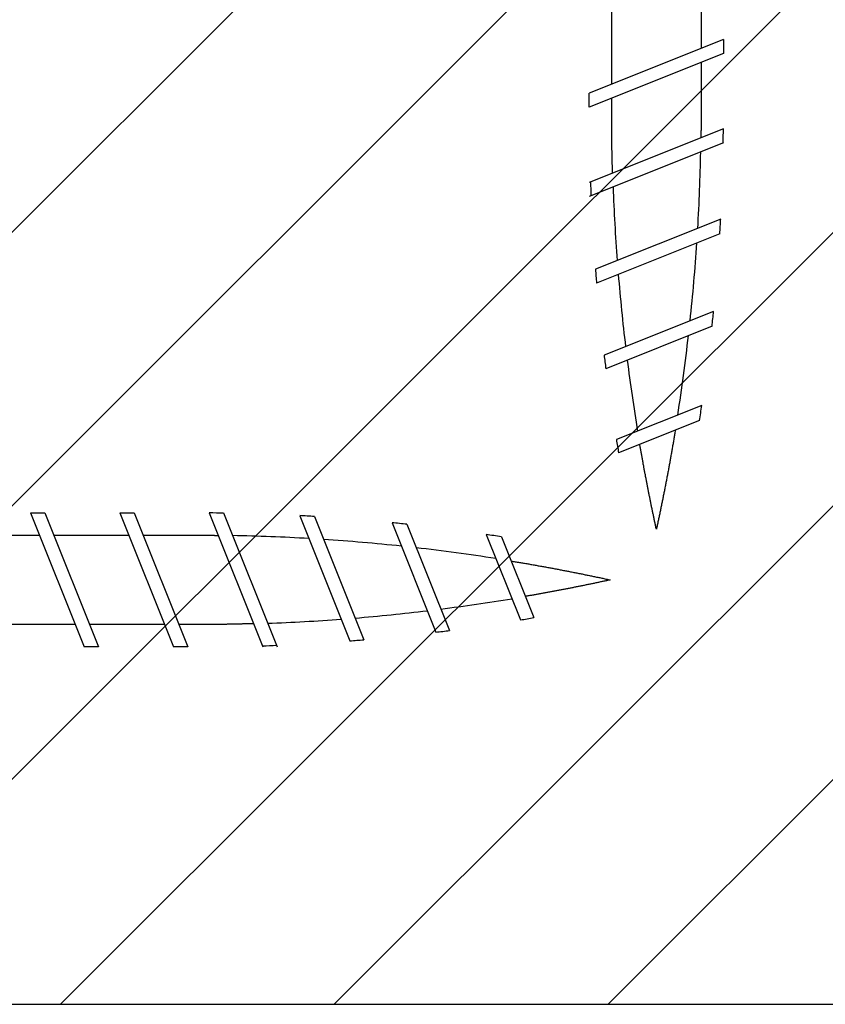
# Model space of a CAD drawing. Extents: x -5 to 2115, y -604 to -5.
# Drawn here: x 638 to 656, y -271 to -249 of the extents above; entities that cross this region are included whole.
import ezdxf

# ---------------------------------------------------------------- set-up
doc = ezdxf.new("R2010")
doc.units = 0
doc.layers.add('GENERAL', color=7, linetype='CONTINUOUS')
doc.layers.add('SPECIFY', color=1, linetype='CONTINUOUS')

msp = doc.modelspace()

# ---------------------------------------------------------------- linework, layer by layer
at = {"layer": 'GENERAL'}
for p, q in [((655.35, -236.448), (637.044, -254.755)), ((661.473, -236.448), (637.044, -260.877)), ((667.595, -236.448), (637.044, -266.999)), ((673.717, -236.448), (638.717, -271.448)), ((679.84, -236.448), (644.84, -271.448)), ((685.962, -236.448), (650.962, -271.448)), ((557.867, -271.448), (780.452, -271.448))]:
    msp.add_line(p, q, dxfattribs=at)
at = {"layer": 'SPECIFY'}
for p, q in [((653.044, -248.367), (653.044, -250.049)), ((651.044, -250.849), (651.044, -249.168)), ((653.544, -249.848), (650.544, -251.049)), ((653.544, -249.848), (653.544, -250.167)), ((653.544, -250.167), (650.544, -251.368)), ((650.544, -251.368), (650.544, -251.049)), ((653.544, -251.848), (650.544, -253.049)), ((653.544, -252.167), (650.544, -253.368)), ((653.482, -253.873), (650.68, -254.995)), ((653.463, -254.199), (650.706, -255.303)), ((653.323, -255.937), (650.874, -256.917)), ((653.289, -256.269), (650.913, -257.22)), ((653.061, -258.042), (651.149, -258.807)), ((653.009, -258.381), (651.199, -259.106)), ((638.044, -260.448), (639.245, -263.448)), ((638.044, -260.448), (638.363, -260.448)), ((638.363, -260.448), (639.564, -263.448)), ((640.044, -260.448), (641.245, -263.448)), ((640.044, -260.448), (640.363, -260.448)), ((640.363, -260.448), (641.564, -263.448)), ((642.044, -260.448), (643.245, -263.448)), ((642.363, -260.448), (643.564, -263.448)), ((644.069, -260.511), (645.19, -263.312)), ((644.395, -260.529), (645.499, -263.287)), ((646.132, -260.669), (647.113, -263.118)), ((646.465, -260.704), (647.416, -263.08)), ((636.563, -260.948), (638.244, -260.948)), ((638.563, -260.948), (640.244, -260.948)), ((648.237, -260.932), (649.003, -262.844)), ((648.577, -260.984), (649.301, -262.793)), ((639.045, -262.948), (637.363, -262.948)), ((641.045, -262.948), (639.363, -262.948)), ((639.564, -263.448), (639.245, -263.448)), ((641.564, -263.448), (641.245, -263.448))]:
    msp.add_line(p, q, dxfattribs=at)
for points in [[(653.044, -250.367, 0), (653.044, -250.379, 0), (653.044, -250.392, 0), (653.044, -250.404, 0), (653.044, -250.416, 0), (653.044, -250.429, 0), (653.044, -250.441, 0), (653.044, -250.453, 0), (653.044, -250.465, 0), (653.044, -250.478, 0), (653.044, -250.49, 0), (653.044, -250.502, 0), (653.044, -250.514, 0), (653.044, -250.527, 0), (653.044, -250.539, 0), (653.044, -250.551, 0), (653.044, -250.563, 0), (653.044, -250.576, 0), (653.044, -250.588, 0), (653.044, -250.6, 0), (653.044, -250.613, 0), (653.044, -250.625, 0), (653.044, -250.637, 0), (653.044, -250.649, 0), (653.044, -250.662, 0), (653.044, -250.674, 0), (653.044, -250.686, 0), (653.044, -250.698, 0), (653.044, -250.711, 0), (653.044, -250.723, 0), (653.044, -250.735, 0), (653.044, -250.748, 0), (653.044, -250.76, 0), (653.044, -250.772, 0), (653.044, -250.784, 0), (653.044, -250.797, 0), (653.044, -250.809, 0), (653.044, -250.821, 0), (653.044, -250.833, 0), (653.044, -250.846, 0), (653.044, -250.858, 0), (653.044, -250.87, 0), (653.044, -250.883, 0), (653.044, -250.895, 0), (653.044, -250.907, 0), (653.044, -250.919, 0), (653.044, -250.932, 0), (653.044, -250.944, 0), (653.044, -250.956, 0), (653.044, -250.968, 0), (653.044, -250.981, 0), (653.044, -250.993, 0), (653.044, -251.005, 0), (653.044, -251.017, 0), (653.044, -251.03, 0), (653.044, -251.042, 0), (653.044, -251.054, 0), (653.044, -251.067, 0), (653.044, -251.079, 0), (653.044, -251.091, 0), (653.044, -251.103, 0), (653.044, -251.116, 0), (653.044, -251.128, 0), (653.044, -251.14, 0), (653.044, -251.152, 0), (653.044, -251.165, 0), (653.044, -251.177, 0), (653.044, -251.189, 0), (653.044, -251.202, 0), (653.044, -251.214, 0), (653.044, -251.226, 0), (653.044, -251.238, 0), (653.044, -251.251, 0), (653.044, -251.263, 0), (653.044, -251.275, 0), (653.044, -251.287, 0), (653.044, -251.3, 0), (653.044, -251.312, 0), (653.044, -251.324, 0), (653.044, -251.337, 0), (653.044, -251.349, 0), (653.044, -251.361, 0), (653.044, -251.373, 0), (653.044, -251.386, 0), (653.044, -251.398, 0), (653.044, -251.41, 0), (653.044, -251.422, 0), (653.044, -251.435, 0), (653.044, -251.447, 0), (653.044, -251.459, 0), (653.044, -251.471, 0), (653.044, -251.484, 0), (653.044, -251.496, 0), (653.044, -251.508, 0), (653.044, -251.521, 0), (653.044, -251.533, 0)], [(651.044, -251.533, 0), (651.044, -251.529, 0), (651.044, -251.525, 0), (651.044, -251.521, 0), (651.044, -251.517, 0), (651.044, -251.514, 0), (651.044, -251.51, 0), (651.044, -251.506, 0), (651.044, -251.502, 0), (651.044, -251.498, 0), (651.044, -251.494, 0), (651.044, -251.491, 0), (651.044, -251.487, 0), (651.044, -251.483, 0), (651.044, -251.479, 0), (651.044, -251.475, 0), (651.044, -251.471, 0), (651.044, -251.468, 0), (651.044, -251.464, 0), (651.044, -251.46, 0), (651.044, -251.456, 0), (651.044, -251.452, 0), (651.044, -251.448, 0), (651.044, -251.444, 0), (651.044, -251.441, 0), (651.044, -251.437, 0), (651.044, -251.433, 0), (651.044, -251.429, 0), (651.044, -251.425, 0), (651.044, -251.421, 0), (651.044, -251.418, 0), (651.044, -251.414, 0), (651.044, -251.41, 0), (651.044, -251.406, 0), (651.044, -251.402, 0), (651.044, -251.398, 0), (651.044, -251.395, 0), (651.044, -251.391, 0), (651.044, -251.387, 0), (651.044, -251.383, 0), (651.044, -251.379, 0), (651.044, -251.375, 0), (651.044, -251.371, 0), (651.044, -251.368, 0), (651.044, -251.364, 0), (651.044, -251.36, 0), (651.044, -251.356, 0), (651.044, -251.352, 0), (651.044, -251.348, 0), (651.044, -251.345, 0), (651.044, -251.341, 0), (651.044, -251.337, 0), (651.044, -251.333, 0), (651.044, -251.329, 0), (651.044, -251.325, 0), (651.044, -251.322, 0), (651.044, -251.318, 0), (651.044, -251.314, 0), (651.044, -251.31, 0), (651.044, -251.306, 0), (651.044, -251.302, 0), (651.044, -251.298, 0), (651.044, -251.295, 0), (651.044, -251.291, 0), (651.044, -251.287, 0), (651.044, -251.283, 0), (651.044, -251.279, 0), (651.044, -251.275, 0), (651.044, -251.272, 0), (651.044, -251.268, 0), (651.044, -251.264, 0), (651.044, -251.26, 0), (651.044, -251.256, 0), (651.044, -251.252, 0), (651.044, -251.248, 0), (651.044, -251.245, 0), (651.044, -251.241, 0), (651.044, -251.237, 0), (651.044, -251.233, 0), (651.044, -251.229, 0), (651.044, -251.225, 0), (651.044, -251.222, 0), (651.044, -251.218, 0), (651.044, -251.214, 0), (651.044, -251.21, 0), (651.044, -251.206, 0), (651.044, -251.202, 0), (651.044, -251.199, 0), (651.044, -251.195, 0), (651.044, -251.191, 0), (651.044, -251.187, 0), (651.044, -251.183, 0), (651.044, -251.179, 0), (651.044, -251.175, 0), (651.044, -251.172, 0), (651.044, -251.168, 0)], [(651.064, -252.841, 0), (651.063, -252.828, 0), (651.063, -252.814, 0), (651.062, -252.8, 0), (651.062, -252.786, 0), (651.062, -252.772, 0), (651.061, -252.759, 0), (651.061, -252.745, 0), (651.06, -252.731, 0), (651.06, -252.717, 0), (651.06, -252.704, 0), (651.059, -252.69, 0), (651.059, -252.676, 0), (651.059, -252.662, 0), (651.058, -252.648, 0), (651.058, -252.635, 0), (651.058, -252.621, 0), (651.057, -252.607, 0), (651.057, -252.593, 0), (651.057, -252.579, 0), (651.056, -252.566, 0), (651.056, -252.552, 0), (651.056, -252.538, 0), (651.055, -252.524, 0), (651.055, -252.511, 0), (651.055, -252.497, 0), (651.054, -252.483, 0), (651.054, -252.469, 0), (651.054, -252.455, 0), (651.053, -252.442, 0), (651.053, -252.428, 0), (651.053, -252.414, 0), (651.053, -252.4, 0), (651.052, -252.387, 0), (651.052, -252.373, 0), (651.052, -252.359, 0), (651.052, -252.345, 0), (651.051, -252.331, 0), (651.051, -252.318, 0), (651.051, -252.304, 0), (651.051, -252.29, 0), (651.05, -252.276, 0), (651.05, -252.263, 0), (651.05, -252.249, 0), (651.05, -252.235, 0), (651.049, -252.221, 0), (651.049, -252.208, 0), (651.049, -252.194, 0), (651.049, -252.18, 0), (651.049, -252.166, 0), (651.048, -252.152, 0), (651.048, -252.139, 0), (651.048, -252.125, 0), (651.048, -252.111, 0), (651.048, -252.097, 0), (651.047, -252.084, 0), (651.047, -252.07, 0), (651.047, -252.056, 0), (651.047, -252.042, 0), (651.047, -252.028, 0), (651.047, -252.015, 0), (651.046, -252.001, 0), (651.046, -251.987, 0), (651.046, -251.973, 0), (651.046, -251.96, 0), (651.046, -251.946, 0), (651.046, -251.932, 0), (651.046, -251.918, 0), (651.046, -251.905, 0), (651.045, -251.891, 0), (651.045, -251.877, 0), (651.045, -251.863, 0), (651.045, -251.849, 0), (651.045, -251.836, 0), (651.045, -251.822, 0), (651.045, -251.808, 0), (651.045, -251.794, 0), (651.045, -251.781, 0), (651.045, -251.767, 0), (651.044, -251.753, 0), (651.044, -251.739, 0), (651.044, -251.726, 0), (651.044, -251.712, 0), (651.044, -251.698, 0), (651.044, -251.684, 0), (651.044, -251.67, 0), (651.044, -251.657, 0), (651.044, -251.643, 0), (651.044, -251.629, 0), (651.044, -251.615, 0), (651.044, -251.602, 0), (651.044, -251.588, 0), (651.044, -251.574, 0), (651.044, -251.56, 0), (651.044, -251.547, 0), (651.044, -251.533, 0)], [(653.044, -251.533, 0), (653.044, -251.538, 0), (653.044, -251.544, 0), (653.044, -251.549, 0), (653.044, -251.555, 0), (653.044, -251.56, 0), (653.044, -251.565, 0), (653.044, -251.571, 0), (653.044, -251.576, 0), (653.044, -251.582, 0), (653.044, -251.587, 0), (653.044, -251.593, 0), (653.044, -251.598, 0), (653.044, -251.604, 0), (653.044, -251.609, 0), (653.044, -251.614, 0), (653.044, -251.62, 0), (653.044, -251.625, 0), (653.044, -251.631, 0), (653.044, -251.636, 0), (653.044, -251.642, 0), (653.044, -251.647, 0), (653.044, -251.653, 0), (653.044, -251.658, 0), (653.044, -251.663, 0), (653.044, -251.669, 0), (653.044, -251.674, 0), (653.044, -251.68, 0), (653.044, -251.685, 0), (653.044, -251.691, 0), (653.044, -251.696, 0), (653.044, -251.701, 0), (653.044, -251.707, 0), (653.044, -251.712, 0), (653.044, -251.718, 0), (653.044, -251.723, 0), (653.044, -251.729, 0), (653.043, -251.734, 0), (653.043, -251.74, 0), (653.043, -251.745, 0), (653.043, -251.75, 0), (653.043, -251.756, 0), (653.043, -251.761, 0), (653.043, -251.767, 0), (653.043, -251.772, 0), (653.043, -251.778, 0), (653.043, -251.783, 0), (653.043, -251.789, 0), (653.043, -251.794, 0), (653.043, -251.799, 0), (653.043, -251.805, 0), (653.043, -251.81, 0), (653.043, -251.816, 0), (653.043, -251.821, 0), (653.043, -251.827, 0), (653.043, -251.832, 0), (653.043, -251.838, 0), (653.043, -251.843, 0), (653.043, -251.848, 0), (653.043, -251.854, 0), (653.043, -251.859, 0), (653.043, -251.865, 0), (653.043, -251.87, 0), (653.043, -251.876, 0), (653.043, -251.881, 0), (653.043, -251.886, 0), (653.042, -251.892, 0), (653.042, -251.897, 0), (653.042, -251.903, 0), (653.042, -251.908, 0), (653.042, -251.914, 0), (653.042, -251.919, 0), (653.042, -251.925, 0), (653.042, -251.93, 0), (653.042, -251.935, 0), (653.042, -251.941, 0), (653.042, -251.946, 0), (653.042, -251.952, 0), (653.042, -251.957, 0), (653.042, -251.963, 0), (653.042, -251.968, 0), (653.042, -251.974, 0), (653.042, -251.979, 0), (653.042, -251.984, 0), (653.042, -251.99, 0), (653.041, -251.995, 0), (653.041, -252.001, 0), (653.041, -252.006, 0), (653.041, -252.012, 0), (653.041, -252.017, 0), (653.041, -252.023, 0), (653.041, -252.028, 0), (653.041, -252.033, 0), (653.041, -252.039, 0), (653.041, -252.044, 0), (653.041, -252.05, 0)], [(652.467, -258.598, 0), (652.463, -258.621, 0), (652.46, -258.645, 0), (652.456, -258.668, 0), (652.452, -258.692, 0), (652.448, -258.715, 0), (652.444, -258.739, 0), (652.44, -258.762, 0), (652.436, -258.786, 0), (652.432, -258.809, 0), (652.428, -258.832, 0), (652.424, -258.856, 0), (652.42, -258.879, 0), (652.416, -258.903, 0), (652.412, -258.926, 0), (652.408, -258.949, 0), (652.404, -258.973, 0), (652.4, -258.996, 0), (652.396, -259.02, 0), (652.392, -259.043, 0), (652.388, -259.067, 0), (652.384, -259.09, 0), (652.379, -259.113, 0), (652.375, -259.137, 0), (652.371, -259.16, 0), (652.367, -259.183, 0), (652.363, -259.207, 0), (652.359, -259.23, 0), (652.354, -259.254, 0), (652.35, -259.277, 0), (652.346, -259.3, 0), (652.342, -259.324, 0), (652.337, -259.347, 0), (652.333, -259.371, 0), (652.329, -259.394, 0), (652.325, -259.417, 0), (652.32, -259.441, 0), (652.316, -259.464, 0), (652.312, -259.487, 0), (652.307, -259.511, 0), (652.303, -259.534, 0), (652.299, -259.557, 0), (652.294, -259.581, 0), (652.29, -259.604, 0), (652.285, -259.627, 0), (652.281, -259.651, 0), (652.277, -259.674, 0), (652.272, -259.697, 0), (652.268, -259.721, 0), (652.263, -259.744, 0), (652.259, -259.767, 0), (652.254, -259.791, 0), (652.25, -259.814, 0), (652.245, -259.837, 0), (652.241, -259.861, 0), (652.236, -259.884, 0), (652.232, -259.907, 0), (652.227, -259.931, 0), (652.222, -259.954, 0), (652.218, -259.977, 0), (652.213, -260, 0), (652.209, -260.024, 0), (652.204, -260.047, 0), (652.199, -260.07, 0), (652.195, -260.094, 0), (652.19, -260.117, 0), (652.185, -260.14, 0), (652.181, -260.163, 0), (652.176, -260.187, 0), (652.171, -260.21, 0), (652.166, -260.233, 0), (652.162, -260.256, 0), (652.157, -260.28, 0), (652.152, -260.303, 0), (652.147, -260.326, 0), (652.143, -260.349, 0), (652.138, -260.373, 0), (652.133, -260.396, 0), (652.128, -260.419, 0), (652.123, -260.442, 0), (652.118, -260.466, 0), (652.113, -260.489, 0), (652.109, -260.512, 0), (652.104, -260.535, 0), (652.099, -260.559, 0), (652.094, -260.582, 0), (652.089, -260.605, 0), (652.084, -260.628, 0), (652.079, -260.651, 0), (652.074, -260.675, 0), (652.069, -260.698, 0), (652.064, -260.721, 0), (652.059, -260.744, 0), (652.054, -260.767, 0), (652.049, -260.791, 0), (652.044, -260.814, 0)], [(652.044, -260.814, 0), (652.04, -260.794, 0), (652.035, -260.774, 0), (652.031, -260.754, 0), (652.027, -260.734, 0), (652.022, -260.714, 0), (652.018, -260.694, 0), (652.014, -260.675, 0), (652.01, -260.655, 0), (652.005, -260.635, 0), (652.001, -260.615, 0), (651.997, -260.595, 0), (651.993, -260.575, 0), (651.988, -260.555, 0), (651.984, -260.535, 0), (651.98, -260.515, 0), (651.976, -260.495, 0), (651.972, -260.476, 0), (651.967, -260.456, 0), (651.963, -260.436, 0), (651.959, -260.416, 0), (651.955, -260.396, 0), (651.951, -260.376, 0), (651.947, -260.356, 0), (651.943, -260.336, 0), (651.938, -260.316, 0), (651.934, -260.296, 0), (651.93, -260.276, 0), (651.926, -260.256, 0), (651.922, -260.236, 0), (651.918, -260.216, 0), (651.914, -260.196, 0), (651.91, -260.177, 0), (651.906, -260.157, 0), (651.902, -260.137, 0), (651.898, -260.117, 0), (651.894, -260.097, 0), (651.89, -260.077, 0), (651.886, -260.057, 0), (651.882, -260.037, 0), (651.878, -260.017, 0), (651.874, -259.997, 0), (651.87, -259.977, 0), (651.866, -259.957, 0), (651.862, -259.937, 0), (651.858, -259.917, 0), (651.854, -259.897, 0), (651.85, -259.877, 0), (651.847, -259.857, 0), (651.843, -259.837, 0), (651.839, -259.817, 0), (651.835, -259.797, 0), (651.831, -259.777, 0), (651.827, -259.757, 0), (651.823, -259.737, 0), (651.82, -259.717, 0), (651.816, -259.697, 0), (651.812, -259.677, 0), (651.808, -259.657, 0), (651.804, -259.637, 0), (651.801, -259.617, 0), (651.797, -259.597, 0), (651.793, -259.577, 0), (651.789, -259.557, 0), (651.786, -259.537, 0), (651.782, -259.517, 0), (651.778, -259.497, 0), (651.774, -259.477, 0), (651.771, -259.457, 0), (651.767, -259.437, 0), (651.763, -259.417, 0), (651.76, -259.397, 0), (651.756, -259.377, 0), (651.752, -259.357, 0), (651.749, -259.337, 0), (651.745, -259.317, 0), (651.741, -259.297, 0), (651.738, -259.277, 0), (651.734, -259.257, 0), (651.73, -259.237, 0), (651.727, -259.217, 0), (651.723, -259.196, 0), (651.72, -259.176, 0), (651.716, -259.156, 0), (651.713, -259.136, 0), (651.709, -259.116, 0), (651.705, -259.096, 0), (651.702, -259.076, 0), (651.698, -259.056, 0), (651.695, -259.036, 0), (651.691, -259.016, 0), (651.688, -258.996, 0), (651.684, -258.976, 0), (651.681, -258.956, 0), (651.677, -258.936, 0), (651.674, -258.916, 0)], [(640.563, -260.948, 0), (640.575, -260.948, 0), (640.587, -260.948, 0), (640.6, -260.948, 0), (640.612, -260.948, 0), (640.624, -260.948, 0), (640.636, -260.948, 0), (640.649, -260.948, 0), (640.661, -260.948, 0), (640.673, -260.948, 0), (640.685, -260.948, 0), (640.698, -260.948, 0), (640.71, -260.948, 0), (640.722, -260.948, 0), (640.735, -260.948, 0), (640.747, -260.948, 0), (640.759, -260.948, 0), (640.771, -260.948, 0), (640.784, -260.948, 0), (640.796, -260.948, 0), (640.808, -260.948, 0), (640.82, -260.948, 0), (640.833, -260.948, 0), (640.845, -260.948, 0), (640.857, -260.948, 0), (640.869, -260.948, 0), (640.882, -260.948, 0), (640.894, -260.948, 0), (640.906, -260.948, 0), (640.919, -260.948, 0), (640.931, -260.948, 0), (640.943, -260.948, 0), (640.955, -260.948, 0), (640.968, -260.948, 0), (640.98, -260.948, 0), (640.992, -260.948, 0), (641.004, -260.948, 0), (641.017, -260.948, 0), (641.029, -260.948, 0), (641.041, -260.948, 0), (641.054, -260.948, 0), (641.066, -260.948, 0), (641.078, -260.948, 0), (641.09, -260.948, 0), (641.103, -260.948, 0), (641.115, -260.948, 0), (641.127, -260.948, 0), (641.139, -260.948, 0), (641.152, -260.948, 0), (641.164, -260.948, 0), (641.176, -260.948, 0), (641.189, -260.948, 0), (641.201, -260.948, 0), (641.213, -260.948, 0), (641.225, -260.948, 0), (641.238, -260.948, 0), (641.25, -260.948, 0), (641.262, -260.948, 0), (641.274, -260.948, 0), (641.287, -260.948, 0), (641.299, -260.948, 0), (641.311, -260.948, 0), (641.323, -260.948, 0), (641.336, -260.948, 0), (641.348, -260.948, 0), (641.36, -260.948, 0), (641.373, -260.948, 0), (641.385, -260.948, 0), (641.397, -260.948, 0), (641.409, -260.948, 0), (641.422, -260.948, 0), (641.434, -260.948, 0), (641.446, -260.948, 0), (641.458, -260.948, 0), (641.471, -260.948, 0), (641.483, -260.948, 0), (641.495, -260.948, 0), (641.508, -260.948, 0), (641.52, -260.948, 0), (641.532, -260.948, 0), (641.544, -260.948, 0), (641.557, -260.948, 0), (641.569, -260.948, 0), (641.581, -260.948, 0), (641.593, -260.948, 0), (641.606, -260.948, 0), (641.618, -260.948, 0), (641.63, -260.948, 0), (641.643, -260.948, 0), (641.655, -260.948, 0), (641.667, -260.948, 0), (641.679, -260.948, 0), (641.692, -260.948, 0), (641.704, -260.948, 0), (641.716, -260.948, 0), (641.728, -260.948, 0)], [(641.728, -260.948, 0), (641.734, -260.948, 0), (641.739, -260.948, 0), (641.745, -260.948, 0), (641.75, -260.948, 0), (641.756, -260.948, 0), (641.761, -260.948, 0), (641.766, -260.948, 0), (641.772, -260.948, 0), (641.777, -260.948, 0), (641.783, -260.948, 0), (641.788, -260.948, 0), (641.794, -260.948, 0), (641.799, -260.948, 0), (641.805, -260.948, 0), (641.81, -260.948, 0), (641.815, -260.948, 0), (641.821, -260.948, 0), (641.826, -260.948, 0), (641.832, -260.949, 0), (641.837, -260.949, 0), (641.843, -260.949, 0), (641.848, -260.949, 0), (641.854, -260.949, 0), (641.859, -260.949, 0), (641.864, -260.949, 0), (641.87, -260.949, 0), (641.875, -260.949, 0), (641.881, -260.949, 0), (641.886, -260.949, 0), (641.892, -260.949, 0), (641.897, -260.949, 0), (641.902, -260.949, 0), (641.908, -260.949, 0), (641.913, -260.949, 0), (641.919, -260.949, 0), (641.924, -260.949, 0), (641.93, -260.949, 0), (641.935, -260.949, 0), (641.941, -260.949, 0), (641.946, -260.949, 0), (641.951, -260.949, 0), (641.957, -260.949, 0), (641.962, -260.949, 0), (641.968, -260.949, 0), (641.973, -260.949, 0), (641.979, -260.949, 0), (641.984, -260.949, 0), (641.99, -260.949, 0), (641.995, -260.949, 0), (642, -260.949, 0), (642.006, -260.949, 0), (642.011, -260.949, 0), (642.017, -260.949, 0), (642.022, -260.949, 0), (642.028, -260.949, 0), (642.033, -260.949, 0), (642.039, -260.949, 0), (642.044, -260.95, 0), (642.049, -260.95, 0), (642.055, -260.95, 0), (642.06, -260.95, 0), (642.066, -260.95, 0), (642.071, -260.95, 0), (642.077, -260.95, 0), (642.082, -260.95, 0), (642.087, -260.95, 0), (642.093, -260.95, 0), (642.098, -260.95, 0), (642.104, -260.95, 0), (642.109, -260.95, 0), (642.115, -260.95, 0), (642.12, -260.95, 0), (642.126, -260.95, 0), (642.131, -260.95, 0), (642.136, -260.95, 0), (642.142, -260.95, 0), (642.147, -260.95, 0), (642.153, -260.95, 0), (642.158, -260.951, 0), (642.164, -260.951, 0), (642.169, -260.951, 0), (642.175, -260.951, 0), (642.18, -260.951, 0), (642.185, -260.951, 0), (642.191, -260.951, 0), (642.196, -260.951, 0), (642.202, -260.951, 0), (642.207, -260.951, 0), (642.213, -260.951, 0), (642.218, -260.951, 0), (642.224, -260.951, 0), (642.229, -260.951, 0), (642.234, -260.951, 0), (642.24, -260.951, 0), (642.245, -260.951, 0)], [(648.794, -261.525, 0), (648.817, -261.529, 0), (648.84, -261.533, 0), (648.864, -261.537, 0), (648.887, -261.541, 0), (648.911, -261.544, 0), (648.934, -261.548, 0), (648.958, -261.552, 0), (648.981, -261.556, 0), (649.005, -261.56, 0), (649.028, -261.564, 0), (649.051, -261.568, 0), (649.075, -261.572, 0), (649.098, -261.576, 0), (649.122, -261.58, 0), (649.145, -261.584, 0), (649.168, -261.588, 0), (649.192, -261.592, 0), (649.215, -261.596, 0), (649.239, -261.601, 0), (649.262, -261.605, 0), (649.285, -261.609, 0), (649.309, -261.613, 0), (649.332, -261.617, 0), (649.356, -261.621, 0), (649.379, -261.625, 0), (649.402, -261.63, 0), (649.426, -261.634, 0), (649.449, -261.638, 0), (649.473, -261.642, 0), (649.496, -261.646, 0), (649.519, -261.651, 0), (649.543, -261.655, 0), (649.566, -261.659, 0), (649.589, -261.663, 0), (649.613, -261.668, 0), (649.636, -261.672, 0), (649.66, -261.676, 0), (649.683, -261.681, 0), (649.706, -261.685, 0), (649.73, -261.689, 0), (649.753, -261.694, 0), (649.776, -261.698, 0), (649.8, -261.703, 0), (649.823, -261.707, 0), (649.846, -261.711, 0), (649.87, -261.716, 0), (649.893, -261.72, 0), (649.916, -261.725, 0), (649.94, -261.729, 0), (649.963, -261.734, 0), (649.986, -261.738, 0), (650.01, -261.743, 0), (650.033, -261.747, 0), (650.056, -261.752, 0), (650.079, -261.756, 0), (650.103, -261.761, 0), (650.126, -261.765, 0), (650.149, -261.77, 0), (650.173, -261.775, 0), (650.196, -261.779, 0), (650.219, -261.784, 0), (650.243, -261.788, 0), (650.266, -261.793, 0), (650.289, -261.798, 0), (650.312, -261.802, 0), (650.336, -261.807, 0), (650.359, -261.812, 0), (650.382, -261.816, 0), (650.405, -261.821, 0), (650.429, -261.826, 0), (650.452, -261.831, 0), (650.475, -261.835, 0), (650.499, -261.84, 0), (650.522, -261.845, 0), (650.545, -261.85, 0), (650.568, -261.855, 0), (650.592, -261.859, 0), (650.615, -261.864, 0), (650.638, -261.869, 0), (650.661, -261.874, 0), (650.684, -261.879, 0), (650.708, -261.884, 0), (650.731, -261.889, 0), (650.754, -261.894, 0), (650.777, -261.898, 0), (650.801, -261.903, 0), (650.824, -261.908, 0), (650.847, -261.913, 0), (650.87, -261.918, 0), (650.893, -261.923, 0), (650.917, -261.928, 0), (650.94, -261.933, 0), (650.963, -261.938, 0), (650.986, -261.943, 0), (651.009, -261.948, 0)], [(651.009, -261.948, 0), (650.989, -261.953, 0), (650.97, -261.957, 0), (650.95, -261.961, 0), (650.93, -261.966, 0), (650.91, -261.97, 0), (650.89, -261.974, 0), (650.87, -261.978, 0), (650.85, -261.983, 0), (650.83, -261.987, 0), (650.81, -261.991, 0), (650.791, -261.995, 0), (650.771, -262, 0), (650.751, -262.004, 0), (650.731, -262.008, 0), (650.711, -262.012, 0), (650.691, -262.017, 0), (650.671, -262.021, 0), (650.651, -262.025, 0), (650.631, -262.029, 0), (650.611, -262.033, 0), (650.591, -262.037, 0), (650.571, -262.041, 0), (650.552, -262.046, 0), (650.532, -262.05, 0), (650.512, -262.054, 0), (650.492, -262.058, 0), (650.472, -262.062, 0), (650.452, -262.066, 0), (650.432, -262.07, 0), (650.412, -262.074, 0), (650.392, -262.078, 0), (650.372, -262.082, 0), (650.352, -262.086, 0), (650.332, -262.09, 0), (650.312, -262.094, 0), (650.292, -262.098, 0), (650.272, -262.102, 0), (650.252, -262.106, 0), (650.232, -262.11, 0), (650.212, -262.114, 0), (650.192, -262.118, 0), (650.172, -262.122, 0), (650.153, -262.126, 0), (650.133, -262.13, 0), (650.113, -262.134, 0), (650.093, -262.138, 0), (650.073, -262.142, 0), (650.053, -262.146, 0), (650.033, -262.15, 0), (650.013, -262.154, 0), (649.993, -262.157, 0), (649.973, -262.161, 0), (649.953, -262.165, 0), (649.933, -262.169, 0), (649.913, -262.173, 0), (649.893, -262.177, 0), (649.873, -262.18, 0), (649.853, -262.184, 0), (649.833, -262.188, 0), (649.813, -262.192, 0), (649.793, -262.196, 0), (649.773, -262.199, 0), (649.753, -262.203, 0), (649.733, -262.207, 0), (649.713, -262.211, 0), (649.693, -262.214, 0), (649.673, -262.218, 0), (649.653, -262.222, 0), (649.632, -262.225, 0), (649.612, -262.229, 0), (649.592, -262.233, 0), (649.572, -262.236, 0), (649.552, -262.24, 0), (649.532, -262.244, 0), (649.512, -262.247, 0), (649.492, -262.251, 0), (649.472, -262.255, 0), (649.452, -262.258, 0), (649.432, -262.262, 0), (649.412, -262.265, 0), (649.392, -262.269, 0), (649.372, -262.273, 0), (649.352, -262.276, 0), (649.332, -262.28, 0), (649.312, -262.283, 0), (649.292, -262.287, 0), (649.272, -262.29, 0), (649.252, -262.294, 0), (649.232, -262.297, 0), (649.211, -262.301, 0), (649.191, -262.304, 0), (649.171, -262.308, 0), (649.151, -262.311, 0), (649.131, -262.315, 0), (649.111, -262.318, 0)], [(643.037, -262.929, 0), (643.023, -262.929, 0), (643.009, -262.93, 0), (642.996, -262.93, 0), (642.982, -262.93, 0), (642.968, -262.931, 0), (642.954, -262.931, 0), (642.94, -262.932, 0), (642.927, -262.932, 0), (642.913, -262.932, 0), (642.899, -262.933, 0), (642.885, -262.933, 0), (642.872, -262.933, 0), (642.858, -262.934, 0), (642.844, -262.934, 0), (642.83, -262.934, 0), (642.816, -262.935, 0), (642.803, -262.935, 0), (642.789, -262.935, 0), (642.775, -262.936, 0), (642.761, -262.936, 0), (642.747, -262.936, 0), (642.734, -262.937, 0), (642.72, -262.937, 0), (642.706, -262.937, 0), (642.692, -262.938, 0), (642.679, -262.938, 0), (642.665, -262.938, 0), (642.651, -262.939, 0), (642.637, -262.939, 0), (642.623, -262.939, 0), (642.61, -262.939, 0), (642.596, -262.94, 0), (642.582, -262.94, 0), (642.568, -262.94, 0), (642.555, -262.941, 0), (642.541, -262.941, 0), (642.527, -262.941, 0), (642.513, -262.941, 0), (642.5, -262.942, 0), (642.486, -262.942, 0), (642.472, -262.942, 0), (642.458, -262.942, 0), (642.444, -262.942, 0), (642.431, -262.943, 0), (642.417, -262.943, 0), (642.403, -262.943, 0), (642.389, -262.943, 0), (642.376, -262.944, 0), (642.362, -262.944, 0), (642.348, -262.944, 0), (642.334, -262.944, 0), (642.32, -262.944, 0), (642.307, -262.945, 0), (642.293, -262.945, 0), (642.279, -262.945, 0), (642.265, -262.945, 0), (642.252, -262.945, 0), (642.238, -262.945, 0), (642.224, -262.946, 0), (642.21, -262.946, 0), (642.196, -262.946, 0), (642.183, -262.946, 0), (642.169, -262.946, 0), (642.155, -262.946, 0), (642.141, -262.946, 0), (642.128, -262.947, 0), (642.114, -262.947, 0), (642.1, -262.947, 0), (642.086, -262.947, 0), (642.073, -262.947, 0), (642.059, -262.947, 0), (642.045, -262.947, 0), (642.031, -262.947, 0), (642.017, -262.947, 0), (642.004, -262.948, 0), (641.99, -262.948, 0), (641.976, -262.948, 0), (641.962, -262.948, 0), (641.949, -262.948, 0), (641.935, -262.948, 0), (641.921, -262.948, 0), (641.907, -262.948, 0), (641.894, -262.948, 0), (641.88, -262.948, 0), (641.866, -262.948, 0), (641.852, -262.948, 0), (641.839, -262.948, 0), (641.825, -262.948, 0), (641.811, -262.948, 0), (641.797, -262.948, 0), (641.783, -262.948, 0), (641.77, -262.948, 0), (641.756, -262.948, 0), (641.742, -262.948, 0), (641.728, -262.948, 0)], [(641.728, -262.948, 0), (641.725, -262.948, 0), (641.721, -262.948, 0), (641.717, -262.948, 0), (641.713, -262.948, 0), (641.709, -262.948, 0), (641.705, -262.948, 0), (641.702, -262.948, 0), (641.698, -262.948, 0), (641.694, -262.948, 0), (641.69, -262.948, 0), (641.686, -262.948, 0), (641.682, -262.948, 0), (641.678, -262.948, 0), (641.675, -262.948, 0), (641.671, -262.948, 0), (641.667, -262.948, 0), (641.663, -262.948, 0), (641.659, -262.948, 0), (641.655, -262.948, 0), (641.652, -262.948, 0), (641.648, -262.948, 0), (641.644, -262.948, 0), (641.64, -262.948, 0), (641.636, -262.948, 0), (641.632, -262.948, 0), (641.628, -262.948, 0), (641.625, -262.948, 0), (641.621, -262.948, 0), (641.617, -262.948, 0), (641.613, -262.948, 0), (641.609, -262.948, 0), (641.605, -262.948, 0), (641.602, -262.948, 0), (641.598, -262.948, 0), (641.594, -262.948, 0), (641.59, -262.948, 0), (641.586, -262.948, 0), (641.582, -262.948, 0), (641.579, -262.948, 0), (641.575, -262.948, 0), (641.571, -262.948, 0), (641.567, -262.948, 0), (641.563, -262.948, 0), (641.559, -262.948, 0), (641.555, -262.948, 0), (641.552, -262.948, 0), (641.548, -262.948, 0), (641.544, -262.948, 0), (641.54, -262.948, 0), (641.536, -262.948, 0), (641.532, -262.948, 0), (641.529, -262.948, 0), (641.525, -262.948, 0), (641.521, -262.948, 0), (641.517, -262.948, 0), (641.513, -262.948, 0), (641.509, -262.948, 0), (641.506, -262.948, 0), (641.502, -262.948, 0), (641.498, -262.948, 0), (641.494, -262.948, 0), (641.49, -262.948, 0), (641.486, -262.948, 0), (641.482, -262.948, 0), (641.479, -262.948, 0), (641.475, -262.948, 0), (641.471, -262.948, 0), (641.467, -262.948, 0), (641.463, -262.948, 0), (641.459, -262.948, 0), (641.456, -262.948, 0), (641.452, -262.948, 0), (641.448, -262.948, 0), (641.444, -262.948, 0), (641.44, -262.948, 0), (641.436, -262.948, 0), (641.433, -262.948, 0), (641.429, -262.948, 0), (641.425, -262.948, 0), (641.421, -262.948, 0), (641.417, -262.948, 0), (641.413, -262.948, 0), (641.409, -262.948, 0), (641.406, -262.948, 0), (641.402, -262.948, 0), (641.398, -262.948, 0), (641.394, -262.948, 0), (641.39, -262.948, 0), (641.386, -262.948, 0), (641.383, -262.948, 0), (641.379, -262.948, 0), (641.375, -262.948, 0), (641.371, -262.948, 0), (641.367, -262.948, 0), (641.363, -262.948, 0)]]:
    msp.add_polyline3d(points, dxfattribs=at)
for centre, radius, start, end in [((609.476, -251.533), 44.068, 359.173, 359.5898), ((609.476, -251.533), 43.568, 356.6505, 358.8985), ((694.612, -251.533), 44.068, 181.9587, 182.3671), ((694.612, -251.533), 43.568, 182.1347, 184.3007), ((609.476, -251.533), 44.068, 356.531, 356.9556), ((609.476, -251.533), 43.568, 353.9211, 356.22), ((694.612, -251.533), 44.068, 184.5058, 184.9082), ((694.612, -251.533), 43.568, 184.7082, 186.8443), ((609.476, -251.533), 44.068, 353.83, 354.2647), ((609.476, -251.533), 43.568, 351.1209, 353.48), ((694.612, -251.533), 44.068, 187.0181, 187.4155), ((694.612, -251.533), 43.568, 187.2466, 189.358), ((609.476, -251.533), 44.068, 351.0595, 351.5061), ((694.612, -251.533), 44.068, 189.5016, 189.8949), ((641.728, -304.516), 44.068, 89.173, 89.5898), ((641.728, -304.516), 44.068, 86.531, 86.9556), ((641.728, -304.516), 44.068, 83.83, 84.2647), ((641.728, -304.516), 43.568, 86.6505, 88.8985), ((641.728, -304.516), 44.068, 81.0595, 81.5061), ((641.728, -304.516), 43.568, 83.9211, 86.22), ((641.728, -304.516), 43.568, 81.1209, 83.48), ((641.728, -219.381), 43.568, 277.2466, 279.358), ((641.728, -219.381), 43.568, 274.7082, 276.8443), ((641.728, -219.381), 43.568, 272.1347, 274.3007), ((641.728, -219.381), 44.068, 279.5016, 279.8949), ((641.728, -219.381), 44.068, 277.0181, 277.4155), ((641.728, -219.381), 44.068, 274.5058, 274.9082), ((641.728, -219.381), 44.068, 271.9587, 272.3671)]:
    msp.add_arc(centre, radius, start, end, dxfattribs=at)

doc.saveas('drawing.dxf')
